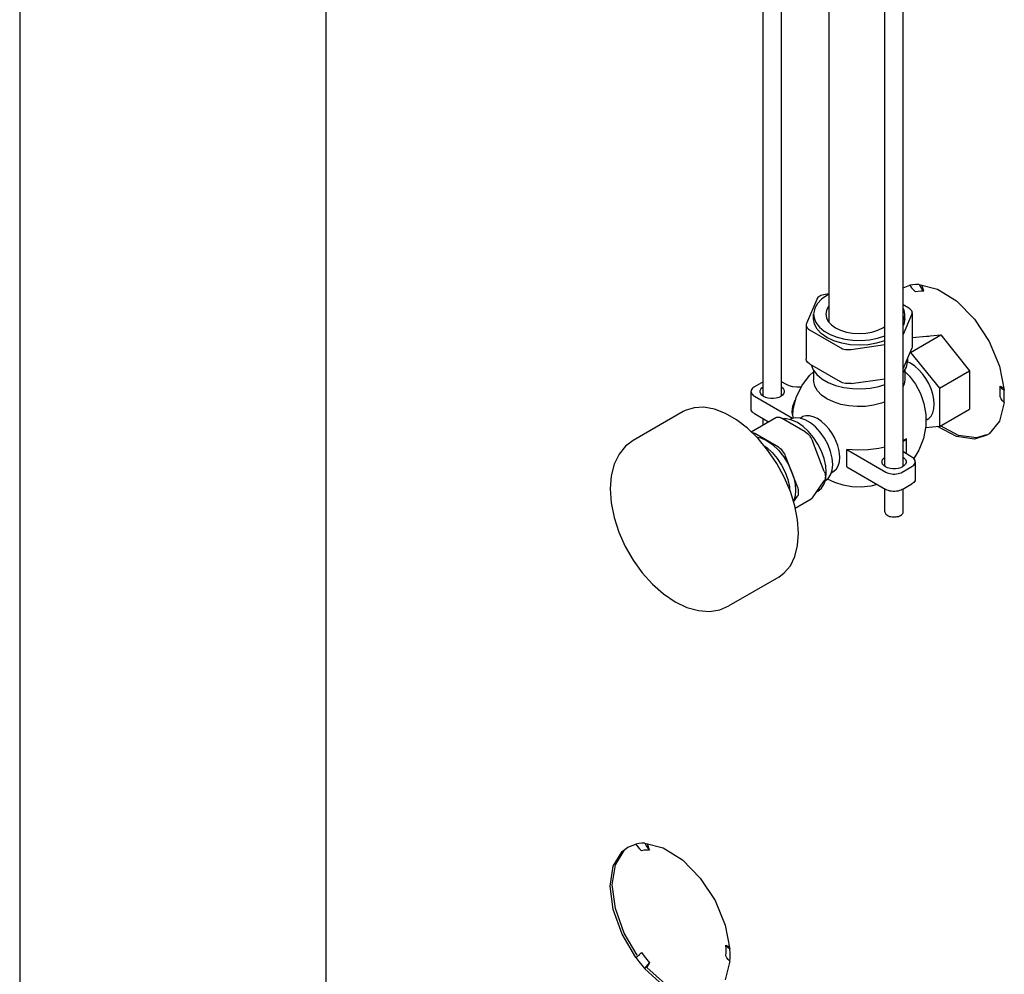
# Model space of a CAD drawing. Extents: x -11 to 202, y -5 to 157.
# Drawn here: x 160 to 167, y 119 to 126 of the extents above; entities that cross this region are included whole.
import ezdxf

# ---------------------------------------------------------------- set-up
doc = ezdxf.new("R2010")
doc.units = 0
doc.header["$LTSCALE"] = 11.22
doc.header["$MEASUREMENT"] = 0
doc.layers.get('0').update_dxf_attribs({"linetype": 'CONTINUOUS'})

# ---------------------------------------------------------------- blocks, each defined once
blk = doc.blocks.new('ISOMETRIC')
for p, q in [((0, 52.1111), (0, 13.6023)), ((6.6948, 34.372), (6.6948, 41.4657)), ((6.8373, 34.372), (6.8373, 41.4657)), ((6.2637, 35.4842), (6.2637, 41.0238)), ((5.8945, 34.9163), (5.8945, 40.7995)), ((5.752, 34.9163), (5.752, 40.7141)), ((2.3695, 39.5538), (2.3695, 12.7536)), ((6.8373, 35.7521), (6.8892, 35.7727)), ((6.9118, 35.7768), (6.8892, 35.7727)), ((6.8892, 35.7727), (6.902, 35.7534)), ((6.902, 35.7534), (6.9165, 35.7361)), ((6.9352, 35.7789), (6.9118, 35.7768)), ((6.9165, 35.7361), (6.9325, 35.7209)), ((6.9593, 35.779), (6.9352, 35.7789)), ((6.9593, 35.779), (6.9695, 35.7595)), ((6.9593, 35.779), (7.1015, 35.7434)), ((6.9695, 35.7595), (6.9816, 35.7419)), ((6.9954, 35.7265), (6.9799, 35.7738)), ((6.9816, 35.7419), (6.9954, 35.7265)), ((6.1675, 35.6634), (6.088, 35.4766)), ((6.2637, 35.7058), (6.2334, 35.7015)), ((6.2637, 35.7004), (6.2469, 35.6924)), ((6.9527, 35.7246), (6.9325, 35.7209)), ((6.8803, 35.5961), (6.8373, 35.621)), ((6.1437, 35.5117), (6.1437, 35.5485)), ((6.8373, 35.39), (6.9041, 35.547)), ((6.8487, 35.5117), (6.8487, 35.5485)), ((6.9067, 35.5594), (6.9067, 35.296)), ((6.0854, 35.4642), (6.0854, 35.2009)), ((6.6792, 35.4428), (6.6948, 35.4538)), ((6.1118, 35.4275), (6.35, 35.2899)), ((6.8939, 35.253), (7.1273, 35.3877)), ((6.9067, 35.368), (7.1273, 35.3877)), ((7.1273, 35.3877), (7.35, 35.1106)), ((6.4351, 35.2762), (6.6948, 35.313)), ((6.8373, 35.1267), (6.9041, 35.2836)), ((6.9067, 35.296), (6.9041, 35.2836)), ((6.8712, 35.2063), (6.8712, 35.1871)), ((6.8909, 35.2527), (6.8939, 35.253)), ((6.8939, 35.253), (7.1167, 34.9759)), ((6.1118, 35.1642), (6.35, 35.0266)), ((6.1251, 35.1564), (6.1406, 35.1183)), ((7.5815, 35.1463), (7.6177, 34.9599)), ((6.1437, 35.1143), (6.1437, 35.0372)), ((6.4351, 35.0129), (6.6948, 35.0497)), ((6.8373, 35.0977), (6.8392, 35.0997)), ((6.8487, 35.116), (6.8487, 35.0372)), ((7.1167, 34.9759), (7.35, 35.1106)), ((7.35, 35.1106), (7.35, 34.8136)), ((5.752, 35.0262), (5.6854, 34.9878)), ((5.9287, 35.0065), (5.8945, 35.0262)), ((7.1167, 34.9759), (7.1167, 34.6789)), ((7.5874, 34.963), (7.586, 34.9917)), ((7.5938, 34.9803), (7.586, 34.9917)), ((7.586, 34.9917), (7.6141, 34.9784)), ((5.659, 34.951), (5.659, 34.8163)), ((5.6854, 34.9143), (5.9807, 34.7438)), ((5.9027, 34.9222), (5.8896, 34.9128)), ((7.5938, 34.8935), (7.586, 34.908)), ((7.6192, 34.9279), (7.6177, 34.9599)), ((7.6177, 34.8665), (7.5815, 34.7219)), ((5.1351, 34.7951), (4.748, 34.5716)), ((5.6604, 34.639), (5.8502, 34.7486)), ((5.6854, 34.7796), (5.7946, 34.7165)), ((6.0789, 34.6381), (5.8952, 34.7442)), ((6.0388, 34.7453), (6.0515, 34.7526)), ((7.1167, 34.6789), (7.35, 34.8136)), ((5.752, 34.6919), (5.752, 34.7411)), ((7.1167, 34.6789), (7.0092, 34.6693)), ((7.0233, 34.7334), (7.0117, 34.7267)), ((7.2492, 34.6012), (7.1015, 34.679)), ((7.5815, 34.7219), (7.502, 34.6238)), ((5.8721, 34.5187), (5.6884, 34.6248)), ((7.502, 34.6238), (7.4837, 34.6119)), ((6.2259, 34.3328), (6.134, 34.5695)), ((6.8621, 34.584), (6.8373, 34.5718)), ((6.8621, 34.4676), (6.8621, 34.584)), ((6.0191, 34.2134), (5.9272, 34.4501)), ((6.4001, 34.3669), (6.4001, 34.5016)), ((6.4001, 34.5016), (6.7024, 34.3271)), ((6.9039, 34.4435), (6.8621, 34.4676)), ((6.4001, 34.3669), (6.7024, 34.1924)), ((6.8297, 34.3271), (6.9039, 34.37)), ((6.8454, 34.3779), (6.8323, 34.3685)), ((6.9303, 34.4067), (6.9303, 34.272)), ((6.281, 34.3222), (6.2953, 34.3304)), ((6.134, 34.1286), (6.2259, 34.2593)), ((6.8297, 34.1924), (6.9039, 34.2353)), ((5.9889, 34.0969), (6.0191, 34.1399)), ((6.1653, 34.1731), (6.1764, 34.1795)), ((6.6948, 34.0209), (6.6948, 34.1968)), ((6.8373, 34.0209), (6.8373, 34.1968)), ((6.0019, 34.0488), (6.1239, 34.1192)), ((5.8738, 33.5155), (5.4867, 33.292)), ((4.7054, 31.4245), (4.7679, 31.4493)), ((4.7904, 31.4534), (4.7679, 31.4493)), ((4.7679, 31.4493), (4.7806, 31.43)), ((4.7806, 31.43), (4.7951, 31.4127)), ((4.8138, 31.4555), (4.7904, 31.4534)), ((4.7951, 31.4127), (4.8112, 31.3975)), ((4.8314, 31.4012), (4.8112, 31.3975)), ((4.8379, 31.4555), (4.8138, 31.4555)), ((4.8379, 31.4555), (4.8482, 31.4361)), ((4.8379, 31.4555), (4.9802, 31.42)), ((4.8482, 31.4361), (4.8603, 31.4185)), ((4.874, 31.4031), (4.8585, 31.4504)), ((4.8603, 31.4185), (4.874, 31.4031)), ((5.4601, 30.8229), (5.4963, 30.6365)), ((5.4661, 30.6396), (5.4647, 30.6683)), ((5.4725, 30.6569), (5.4647, 30.6683)), ((5.4647, 30.6683), (5.4927, 30.655)), ((5.4979, 30.6045), (5.4963, 30.6365)), ((4.7951, 30.5964), (4.8112, 30.61)), ((4.8524, 30.5568), (4.874, 30.5318)), ((5.4725, 30.5701), (5.4647, 30.5845)), ((4.8138, 30.5122), (4.8379, 30.4843)), ((4.874, 30.5318), (4.8539, 30.4935)), ((4.8603, 30.5154), (4.874, 30.5318)), ((5.4963, 30.5431), (5.4601, 30.3985))]:
    blk.add_line(p, q)
for points in [[(7.1015, 35.7434), (7.2492, 35.6507), (7.3874, 35.5102), (7.502, 35.3362), (7.5815, 35.1463)], [(6.2469, 35.6924), (6.2054, 35.6635), (6.1737, 35.6307), (6.153, 35.595), (6.1441, 35.5579), (6.1437, 35.5485)], [(6.2334, 35.7015), (6.2218, 35.6993), (6.2107, 35.6963), (6.2005, 35.6924), (6.1913, 35.6878), (6.1832, 35.6824), (6.1765, 35.6765), (6.1712, 35.6701), (6.1675, 35.6634)], [(6.9954, 35.7265), (6.9737, 35.7265), (6.9527, 35.7246)], [(6.2637, 35.6127), (6.2571, 35.6056), (6.2424, 35.5776), (6.2374, 35.5485)], [(6.8487, 35.5484), (6.8453, 35.5766), (6.8373, 35.5962)], [(6.9067, 35.5594), (6.9067, 35.5602), (6.9058, 35.5668), (6.9034, 35.5733), (6.8996, 35.5796), (6.8944, 35.5856), (6.888, 35.5911), (6.8803, 35.5961)], [(6.1437, 35.5485), (6.1471, 35.5203), (6.162, 35.4838), (6.1882, 35.4494), (6.225, 35.4184), (6.271, 35.3919), (6.3247, 35.3707), (6.3842, 35.3555), (6.4475, 35.3469), (6.5125, 35.3452), (6.5769, 35.3503), (6.6386, 35.3623), (6.6948, 35.3804)], [(6.6948, 35.3438), (6.692, 35.3425), (6.6311, 35.3237), (6.565, 35.3121), (6.4962, 35.3082), (6.4274, 35.3121), (6.3613, 35.3237), (6.3003, 35.3425), (6.2469, 35.3678), (6.2031, 35.3986), (6.1705, 35.4338), (6.1505, 35.472), (6.1437, 35.5117)], [(6.2374, 35.5485), (6.2424, 35.5193), (6.2571, 35.4913)], [(6.8373, 35.4984), (6.8393, 35.5019), (6.8483, 35.5391), (6.8487, 35.5484)], [(6.8487, 35.5117), (6.8419, 35.472), (6.8373, 35.4632)], [(6.9041, 35.547), (6.9061, 35.5535), (6.9067, 35.5594)], [(6.088, 35.4766), (6.086, 35.4701), (6.0854, 35.4642)], [(6.0854, 35.4642), (6.0854, 35.4634), (6.0863, 35.4568), (6.0887, 35.4502), (6.0925, 35.444), (6.0977, 35.438), (6.1041, 35.4325), (6.1118, 35.4275)], [(6.2571, 35.4913), (6.281, 35.4655), (6.3132, 35.4428), (6.3524, 35.4242), (6.3972, 35.4104), (6.4457, 35.4019), (6.4962, 35.3991), (6.5467, 35.4019), (6.5952, 35.4104), (6.6399, 35.4242), (6.6792, 35.4428)], [(6.9969, 35.376), (7.0159, 35.3793), (7.0361, 35.3795)], [(6.35, 35.2899), (6.3587, 35.2855), (6.3683, 35.2818), (6.3786, 35.2788), (6.3895, 35.2766), (6.4007, 35.2752), (6.4122, 35.2747), (6.4238, 35.275), (6.4351, 35.2762)], [(6.1118, 35.1642), (6.0977, 35.1747), (6.0887, 35.1869), (6.0854, 35.2009)], [(7.2185, 35.2742), (7.2386, 35.2507), (7.2577, 35.2254)], [(6.8392, 35.0997), (6.8612, 35.1376), (6.8708, 35.1771), (6.8712, 35.1871)], [(7.0769, 34.8519), (7.0741, 34.8902), (7.0659, 34.9305), (7.0524, 34.9717), (7.0341, 35.0124), (7.0115, 35.0514), (6.9854, 35.0877), (6.9565, 35.1199), (6.9257, 35.1472), (6.8939, 35.1688), (6.8709, 35.1798)], [(5.9824, 34.7686), (5.9851, 34.809), (6.0094, 34.9034), (6.052, 34.9933), (6.112, 35.0746), (6.1437, 35.1034)], [(6.1406, 35.1183), (6.1686, 35.0818), (6.2077, 35.0488), (6.2566, 35.0206), (6.3137, 34.998), (6.377, 34.9819), (6.4444, 34.9727), (6.5135, 34.9709), (6.5821, 34.9764), (6.6477, 34.9891), (6.6948, 35.0043)], [(6.8487, 35.1044), (6.8858, 35.0685), (6.9312, 35.0082), (6.9707, 34.9343), (6.9974, 34.8568), (7.0117, 34.7732), (7.0117, 34.6829), (6.9941, 34.5867), (6.9588, 34.4959), (6.9185, 34.4324)], [(5.6854, 34.9878), (5.677, 34.9822), (5.67, 34.9759), (5.6647, 34.9692), (5.6611, 34.9621), (5.6593, 34.9547), (5.659, 34.951)], [(5.7295, 34.951), (5.7301, 34.9571), (5.7348, 34.9689), (5.7439, 34.9798), (5.752, 34.9857)], [(5.8945, 34.9857), (5.9027, 34.9798), (5.9118, 34.9689), (5.9164, 34.9571), (5.917, 34.951)], [(6.0471, 34.9831), (6.0455, 34.9829), (6.0135, 34.9829), (5.9824, 34.987), (5.9537, 34.995), (5.9287, 35.0065)], [(6.2469, 34.8933), (6.2054, 34.9222), (6.1737, 34.955), (6.153, 34.9906), (6.1441, 35.0278), (6.1437, 35.0372)], [(6.4351, 35.0129), (6.4122, 35.0114), (6.3895, 35.0133), (6.3683, 35.0185), (6.35, 35.0266)], [(6.8487, 35.0372), (6.8453, 35.0091), (6.8373, 34.9894)], [(7.6177, 34.9599), (7.6044, 34.9696), (7.5938, 34.9803)], [(5.659, 34.951), (5.6593, 34.9473), (5.6611, 34.94), (5.6647, 34.9329), (5.67, 34.9261), (5.677, 34.9199), (5.6854, 34.9143)], [(5.757, 34.9128), (5.7439, 34.9222), (5.7348, 34.9331), (5.7301, 34.945), (5.7295, 34.951)], [(5.8896, 34.9128), (5.8732, 34.9052), (5.8542, 34.8999), (5.8338, 34.8972), (5.8128, 34.8972), (5.7923, 34.8999), (5.7734, 34.9052), (5.757, 34.9128)], [(5.917, 34.951), (5.9164, 34.945), (5.9118, 34.9331), (5.9027, 34.9222)], [(7.586, 34.908), (7.5874, 34.9351), (7.5874, 34.963)], [(7.6177, 34.8665), (7.6192, 34.8967), (7.6192, 34.9279)], [(5.9985, 34.0659), (5.9639, 34.1772), (5.9167, 34.2878), (5.8583, 34.3948), (5.7902, 34.4953), (5.7143, 34.5865), (5.6327, 34.666), (5.5476, 34.7315), (5.4613, 34.7813), (5.3762, 34.8141), (5.2946, 34.8288), (5.2188, 34.8252), (5.1507, 34.8033), (5.1351, 34.7951)], [(5.9787, 34.7952), (5.9836, 34.8361), (6.0017, 34.8833), (6.0057, 34.8891)], [(6.6948, 34.8701), (6.6677, 34.8594), (6.6082, 34.8443), (6.5449, 34.8357), (6.4799, 34.8339), (6.4155, 34.8391), (6.3538, 34.8511), (6.297, 34.8693), (6.2469, 34.8933)], [(7.0233, 34.7334), (7.0341, 34.7408), (7.0524, 34.7604), (7.0659, 34.786), (7.0741, 34.8168), (7.0769, 34.8519)], [(7.6177, 34.8665), (7.6044, 34.8796), (7.5938, 34.8935)], [(5.6854, 34.7796), (5.677, 34.7852), (5.67, 34.7914), (5.6647, 34.7981), (5.6611, 34.8053), (5.6593, 34.8126), (5.659, 34.8163)], [(5.8502, 34.7486), (5.8565, 34.7513), (5.8634, 34.7527), (5.8709, 34.7526), (5.8787, 34.7512), (5.8869, 34.7483), (5.8952, 34.7442)], [(6.0782, 34.7322), (6.0386, 34.7453), (6.0017, 34.7477), (5.9689, 34.7391), (5.9616, 34.7353)], [(5.9869, 34.7438), (5.9788, 34.7878), (5.9787, 34.7952)], [(6.1734, 34.7405), (6.1412, 34.7556), (6.1105, 34.7631), (6.0827, 34.7631), (6.0592, 34.7565), (6.0513, 34.7525)], [(5.9754, 34.7297), (5.9336, 34.7391), (5.9058, 34.738)], [(6.2416, 34.3237), (6.2374, 34.3764), (6.2247, 34.4319), (6.2041, 34.4883), (6.1764, 34.5432), (6.1426, 34.5947), (6.1041, 34.6407), (6.0623, 34.6795), (6.0189, 34.7095), (5.9754, 34.7297)], [(6.292, 34.3865), (6.2878, 34.4354), (6.2753, 34.487), (6.255, 34.5392), (6.228, 34.5896), (6.1952, 34.6359), (6.1583, 34.6763), (6.1187, 34.7088), (6.0782, 34.7322)], [(6.3458, 34.442), (6.3441, 34.4707), (6.3389, 34.5013), (6.3305, 34.5325), (6.3193, 34.5632), (6.3052, 34.5937), (6.2868, 34.6259), (6.2632, 34.6595), (6.2356, 34.6912), (6.2051, 34.7188), (6.1734, 34.7405)], [(7.4824, 34.6158), (7.4033, 34.5913), (7.2652, 34.6103), (7.1254, 34.6839)], [(5.6884, 34.6248), (5.6801, 34.6289), (5.6719, 34.6318), (5.6669, 34.6327)], [(5.701, 34.5995), (5.7339, 34.5928), (5.7802, 34.5717)], [(6.0789, 34.6381), (6.0872, 34.6327), (6.0954, 34.6261), (6.1033, 34.6184), (6.1108, 34.6099), (6.1177, 34.6005), (6.1239, 34.5906), (6.1294, 34.5802), (6.134, 34.5695)], [(7.4837, 34.6119), (7.3874, 34.5821), (7.2492, 34.6012)], [(4.748, 34.5716), (4.6882, 34.5266), (4.6383, 34.4657), (4.6003, 34.3889), (4.5766, 34.298), (4.5686, 34.1966)], [(5.7595, 34.5323), (5.7813, 34.5172), (5.8231, 34.4784), (5.8616, 34.4324), (5.8953, 34.3809), (5.923, 34.326), (5.9436, 34.2696), (5.9563, 34.2141), (5.9582, 34.1905)], [(5.7802, 34.5717), (5.8266, 34.5394), (5.8708, 34.4972), (5.9112, 34.447), (5.9458, 34.3911), (5.9731, 34.3318)], [(5.9272, 34.4501), (5.9226, 34.4608), (5.9171, 34.4712), (5.9108, 34.4811), (5.9039, 34.4905), (5.8965, 34.499), (5.8886, 34.5067), (5.8804, 34.5133), (5.8721, 34.5187)], [(6.6948, 34.5204), (6.6488, 34.5097), (6.567, 34.4993), (6.4834, 34.4965), (6.4001, 34.5016)], [(6.8373, 34.5637), (6.8422, 34.5696), (6.8621, 34.584)], [(6.2952, 34.3303), (6.3011, 34.3341), (6.3196, 34.3518), (6.334, 34.3766), (6.3429, 34.4075), (6.3458, 34.442)], [(6.6723, 34.4067), (6.6729, 34.4128), (6.6776, 34.4246), (6.6867, 34.4355), (6.6948, 34.4414)], [(6.8621, 34.4676), (6.8422, 34.482), (6.8373, 34.4879)], [(6.8373, 34.4414), (6.8454, 34.4355), (6.8545, 34.4246), (6.8592, 34.4128), (6.8598, 34.4067)], [(6.9303, 34.4067), (6.9301, 34.4104), (6.9282, 34.4178), (6.9246, 34.4249), (6.9193, 34.4316), (6.9123, 34.4379), (6.9039, 34.4435)], [(6.2753, 34.3052), (6.2878, 34.3424), (6.292, 34.3865)], [(6.6998, 34.3685), (6.6867, 34.3779), (6.6776, 34.3889), (6.6729, 34.4007), (6.6723, 34.4067)], [(6.8323, 34.3685), (6.8159, 34.3609), (6.797, 34.3556), (6.7765, 34.3529), (6.7555, 34.3529), (6.7351, 34.3556), (6.7162, 34.3609), (6.6998, 34.3685)], [(6.8598, 34.4067), (6.8592, 34.4007), (6.8545, 34.3889), (6.8454, 34.3779)], [(6.9039, 34.37), (6.9123, 34.3756), (6.9193, 34.3818), (6.9246, 34.3886), (6.9282, 34.3957), (6.9301, 34.403), (6.9303, 34.4067)], [(5.9731, 34.3318), (5.9895, 34.2817), (5.9996, 34.2326), (6.003, 34.1859)], [(6.2247, 34.2351), (6.2374, 34.276), (6.2416, 34.3237)], [(6.2259, 34.3328), (6.2296, 34.322), (6.2323, 34.3114), (6.2339, 34.301), (6.2344, 34.2911), (6.2339, 34.2818), (6.2323, 34.2734), (6.2296, 34.2658), (6.2259, 34.2593)], [(6.2353, 34.2611), (6.255, 34.2764), (6.2753, 34.3052)], [(6.7024, 34.3271), (6.7121, 34.3223), (6.7229, 34.3183), (6.7346, 34.3152), (6.7469, 34.3131), (6.7596, 34.312), (6.7725, 34.312), (6.7852, 34.3131), (6.7975, 34.3152), (6.8092, 34.3183), (6.82, 34.3223), (6.8297, 34.3271)], [(6.0191, 34.1399), (6.0228, 34.1464), (6.0254, 34.1539), (6.0271, 34.1624), (6.0276, 34.1717), (6.0271, 34.1816), (6.0254, 34.192), (6.0228, 34.2026), (6.0191, 34.2134)], [(6.1764, 34.1795), (6.2041, 34.2025), (6.2247, 34.2351)], [(6.6356, 34.231), (6.5855, 34.2181), (6.5112, 34.2106), (6.4397, 34.2135), (6.3723, 34.2254), (6.3066, 34.2463), (6.2509, 34.2732)], [(6.9303, 34.272), (6.9301, 34.2683), (6.9282, 34.261), (6.9246, 34.2539), (6.9193, 34.2471), (6.9123, 34.2409), (6.9039, 34.2353)], [(4.5686, 34.1966), (4.5765, 34.088), (4.5995, 33.9756), (4.6365, 33.8628), (4.6862, 33.7524), (4.7471, 33.647), (4.8179, 33.549), (4.8967, 33.4611), (4.982, 33.3854), (5.0717, 33.3245), (5.1635, 33.2806), (5.2537, 33.2556), (5.3387, 33.2499), (5.4171, 33.2625), (5.4867, 33.292)], [(6.003, 34.1859), (5.9996, 34.1432), (5.9895, 34.1057), (5.9874, 34.1016)], [(6.8297, 34.1924), (6.82, 34.1875), (6.8092, 34.1835), (6.7975, 34.1805), (6.7852, 34.1784), (6.7725, 34.1773), (6.7596, 34.1773), (6.7469, 34.1784), (6.7346, 34.1805), (6.7229, 34.1835), (6.7121, 34.1875), (6.7024, 34.1924)], [(6.0269, 33.8537), (6.0197, 33.9571), (5.9985, 34.0659)], [(6.134, 34.1286), (6.1294, 34.1233), (6.1239, 34.1192)], [(6.6948, 34.0209), (6.695, 34.018), (6.6964, 34.0122), (6.6993, 34.0066), (6.7035, 34.0012), (6.709, 33.9963), (6.7157, 33.9918), (6.7233, 33.988), (6.7319, 33.9848), (6.7411, 33.9824), (6.7509, 33.9807), (6.761, 33.9799), (6.7711, 33.9799), (6.7812, 33.9807), (6.7909, 33.9824), (6.8002, 33.9848), (6.8087, 33.988), (6.8164, 33.9918)], [(6.8164, 33.9918), (6.8231, 33.9963), (6.8286, 34.0012), (6.8328, 34.0066), (6.8357, 34.0122), (6.8371, 34.018), (6.8373, 34.0209)], [(5.8738, 33.5155), (5.9167, 33.5468), (5.9639, 33.603), (5.9985, 33.6742), (6.0197, 33.7585), (6.0269, 33.8537)], [(4.7679, 30.5714), (4.6618, 30.7516), (4.5936, 30.9425), (4.57, 31.1246), (4.5936, 31.2795), (4.6618, 31.3916), (4.7054, 31.4245)], [(4.778, 30.5904), (4.6777, 30.7609), (4.6095, 30.9517), (4.5859, 31.1338), (4.6095, 31.2887), (4.6777, 31.4007)], [(4.874, 31.4031), (4.8524, 31.4031), (4.8314, 31.4012)], [(4.9802, 31.42), (5.1279, 31.3273), (5.2661, 31.1868), (5.3807, 31.0128), (5.4601, 30.8229)], [(5.4647, 30.5845), (5.4661, 30.6116), (5.4661, 30.6396)], [(5.4963, 30.6365), (5.4831, 30.6462), (5.4725, 30.6569)], [(4.7679, 30.5714), (4.7806, 30.5835), (4.7951, 30.5964)], [(4.7679, 30.5714), (4.7904, 30.5413), (4.8138, 30.5122)], [(4.8112, 30.61), (4.8314, 30.5829), (4.8524, 30.5568)], [(5.4963, 30.5431), (5.4831, 30.5562), (5.4725, 30.5701)], [(5.4963, 30.5431), (5.4979, 30.5733), (5.4979, 30.6045)], [(4.8379, 30.4843), (4.8482, 30.4994), (4.8603, 30.5154)], [(5.3623, 30.2885), (5.2661, 30.2587), (5.1279, 30.2778), (4.9802, 30.3556), (4.8379, 30.4843)], [(5.3611, 30.2924), (5.282, 30.2679), (5.1439, 30.2869), (4.9962, 30.3647), (4.8539, 30.4935)]]:
    blk.add_lwpolyline(points)

msp = doc.modelspace()

# ---------------------------------------------------------------- block references
msp.add_blockref('ISOMETRIC', (159.8505, 88.1841))

doc.saveas('drawing.dxf')
